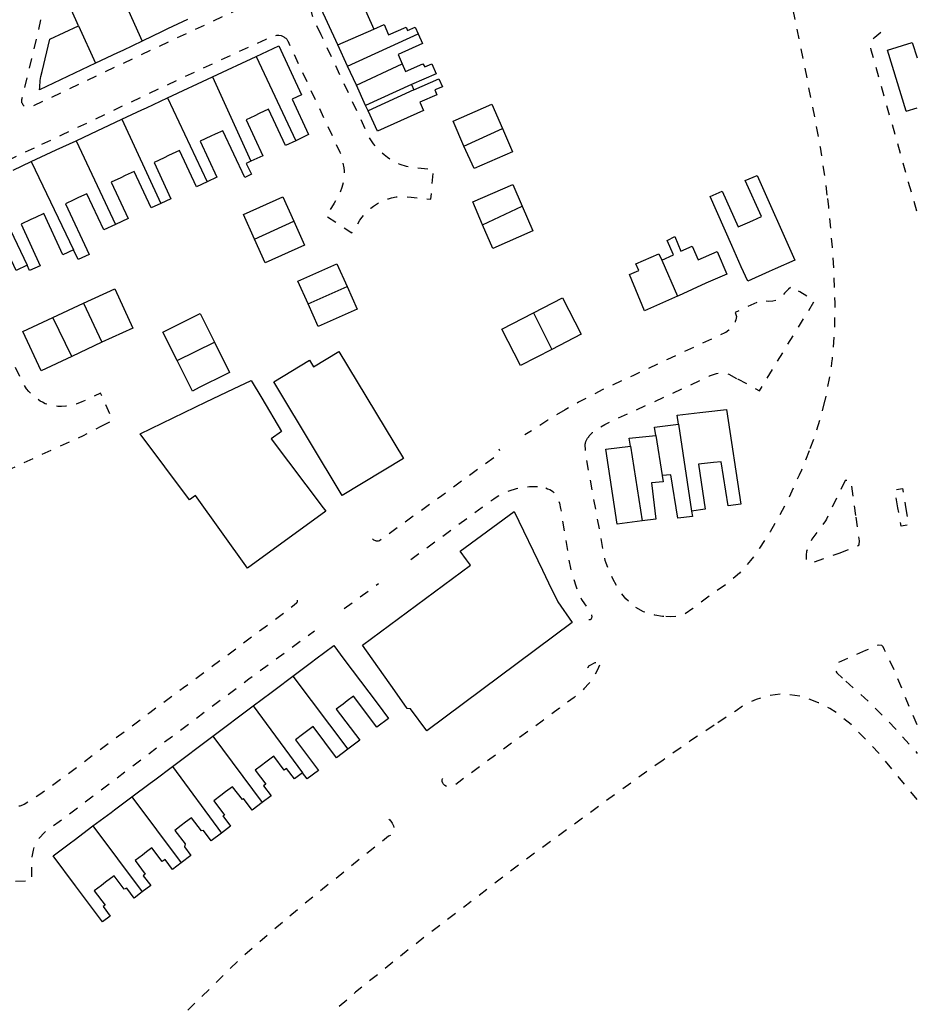
# Model space of a CAD drawing. Units: metres. Extents: x 497005 to 498010, y 369595 to 371005.
# Drawn here: x 497858 to 498010, y 370084 to 370250 of the extents above; entities that cross this region are included whole.
import ezdxf

# ---------------------------------------------------------------- set-up
doc = ezdxf.new("R2010")
doc.units = ezdxf.units.M
doc.header["$MEASUREMENT"] = 0
doc.linetypes.add('ACAD_DASH', pattern=[48, 24, -24])
doc.layers.add('Building_Line_Division', color=41, linetype='Continuous')
doc.layers.add('Road_Or_Track_Line_Public', color=41, linetype='Continuous')
doc.layers.add('Building_Line_Outline', color=41, linetype='Continuous', lineweight=25)

# ---------------------------------------------------------------- blocks, each defined once
blk = doc.blocks.new('mastermap-topo_1606692_0_ACAD_1_FMEBLOCK18')
at = {"layer": 'Road_Or_Track_Line_Public', "color": 7, "linetype": 'ACAD_DASH', "lineweight": -3, "ltscale": 0.07, "flags": 128}
for points in [[(6.04, -3.91), (4.8, -1.17), (2.33, 4.89), (0.49, 8.76)], [(-6.04, 3.44), (-2.14, -0.08), (2.31, -4.57), (6.04, -8.76)]]:
    blk.add_lwpolyline(points, dxfattribs=at)

msp = doc.modelspace()

# ---------------------------------------------------------------- linework, layer by layer
at = {"layer": 'Building_Line_Division', "color": 1, "lineweight": -3}
for p, q in [((497873.9, 370257.75), (497878.86, 370246.83)), ((497868.1, 370249.4), (497870.95, 370243.06)), ((497911.94, 370246.17), (497918.02, 370248.86)), ((497913.59, 370242.6), (497925.57, 370248.03)), ((497898.14, 370244.22), (497904.83, 370229.97)), ((497915.09, 370239.34), (497922.84, 370242.95)), ((497890.74, 370240.76), (497897.26, 370226.48)), ((497883.15, 370237.21), (497889.82, 370223)), ((497875.43, 370233.6), (497882, 370219.36)), ((497933.3, 370229.05), (497939.8, 370232.02)), ((497867.67, 370229.97), (497874.35, 370215.81)), ((497860.09, 370226.42), (497867.25, 370211.5)), ((497852.68, 370222.94), (497859.4, 370208.9)), ((497936.45, 370215.75), (497943.14, 370218.87)), ((497897.84, 370213.33), (497904.5, 370216.35)), ((497966.75, 370209.75), (497969.4, 370203.65)), ((497906.92, 370202.37), (497913.55, 370205.3)), ((497868.91, 370202.45), (497872.05, 370195.85)), ((497945.06, 370200.82), (497948.14, 370194.64)), ((497866.95, 370193.45), (497863.76, 370200.07)), ((497884.75, 370192.75), (497891.08, 370195.87)), ((497969.6, 370182), (497971.8, 370167.3)), ((497965.75, 370180.1), (497966.85, 370173.3)), ((497961.45, 370178.25), (497963.45, 370165.62)), ((497921.57, 370136.88), (497916.1, 370144.57)), ((497912.99, 370142.24), (497918.59, 370134.8)), ((497904.32, 370139.35), (497913.63, 370126.97)), ((497897.61, 370134.31), (497906, 370123)), ((497890.81, 370129.21), (497899.14, 370117.96)), ((497883.97, 370124.08), (497892.26, 370112.79)), ((497877.1, 370118.93), (497885.45, 370107.75)), ((497870.52, 370114), (497878.87, 370102.83))]:
    msp.add_line(p, q, dxfattribs=at)
at = {"layer": 'Building_Line_Outline', "color": 1, "lineweight": -3}
for p, q in [((497868.1, 370249.4), (497865.3, 370255.6)), ((497863.23, 370247.15), (497868.1, 370249.4)), ((497886.5, 370250.45), (497883.14, 370248.87)), ((497918.02, 370248.86), (497919.8, 370249.65)), ((497882.21, 370248.43), (497878.86, 370246.83)), ((497878.86, 370246.83), (497875.55, 370245.25)), ((497913.59, 370242.6), (497911.94, 370246.17)), ((497874.66, 370244.83), (497870.95, 370243.06)), ((497875.55, 370245.25), (497874.66, 370244.83)), ((497894.88, 370242.69), (497898.14, 370244.22)), ((498008.1, 370234.95), (498004.95, 370245.3)), ((497894.13, 370242.34), (497894.88, 370242.69)), ((497915.09, 370239.34), (497913.59, 370242.6)), ((497887.38, 370239.19), (497890.74, 370240.76)), ((497890.74, 370240.76), (497894.13, 370242.34)), ((497928.6, 370241.3), (497924.4, 370239.45)), ((497886.63, 370238.84), (497887.38, 370239.19)), ((497916.66, 370235.93), (497915.09, 370239.34)), ((497924.4, 370239.45), (497916.66, 370235.93)), ((497924.4, 370239.45), (497924.8, 370238.55)), ((497924.8, 370238.55), (497929.05, 370240.45)), ((497883.15, 370237.21), (497886.63, 370238.84)), ((497924.8, 370238.55), (497917.07, 370235.04)), ((497879.6, 370235.55), (497883.15, 370237.21)), ((497917.07, 370235.04), (497916.66, 370235.93)), ((497875.43, 370233.6), (497878.79, 370235.17)), ((497878.79, 370235.17), (497879.6, 370235.55)), ((497898.67, 370234.55), (497897.89, 370234.18)), ((497918.66, 370231.6), (497917.07, 370235.04)), ((497926.45, 370235.05), (497918.66, 370231.6)), ((498008.1, 370234.95), (498010, 370235.536)), ((497872.22, 370232.1), (497875.43, 370233.6)), ((497867.67, 370229.97), (497871.37, 370231.71)), ((497871.37, 370231.71), (497872.22, 370232.1)), ((497891.21, 370231.06), (497890.47, 370230.73)), ((497864.3, 370228.4), (497867.67, 370229.97)), ((497860.09, 370226.42), (497863.47, 370228.01)), ((497863.47, 370228.01), (497864.3, 370228.4)), ((497883.3, 370227.44), (497882.56, 370227.09)), ((497857.01, 370224.97), (497860.09, 370226.42)), ((497982.9, 370224.1), (497989.3, 370209.75)), ((497875.98, 370224.05), (497875.23, 370223.7)), ((497868.1, 370220.35), (497867.29, 370219.97)), ((497978.62, 370212.26), (497974.95, 370220.55)), ((497860.78, 370216.99), (497859.99, 370216.62)), ((497981.25, 370216.09), (497982.15, 370216.48)), ((497868, 370209.85), (497867.25, 370211.5)), ((497966.25, 370210.8), (497966.75, 370209.75)), ((497976.15, 370211.2), (497977.75, 370207.4)), ((497980.22, 370208.64), (497978.62, 370212.26)), ((497989.3, 370209.75), (497985.96, 370208.27)), ((497859.8, 370208), (497859.4, 370208.9)), ((497981.3, 370206.2), (497980.22, 370208.64)), ((497984.96, 370207.82), (497981.3, 370206.2)), ((497985.96, 370208.27), (497984.96, 370207.82)), ((497863.76, 370200.07), (497868.91, 370202.45)), ((497969.4, 370203.65), (497963.85, 370201.15)), ((497969.6, 370203.74), (497969.4, 370203.65)), ((497872.05, 370195.85), (497866.95, 370193.45)), ((497893.05, 370190.45), (497888.5, 370188.2)), ((497894.3, 370187.95), (497897.3, 370189.4)), ((497897.3, 370189.4), (497899.07, 370186.4)), ((497889.7, 370185.75), (497894.3, 370187.95)), ((497912.7, 370169.95), (497901.78, 370188.02)), ((497899.07, 370186.4), (497902.4, 370180.75)), ((497878.5, 370180.35), (497889.7, 370185.75)), ((497974.2, 370184.08), (497977.7, 370184.5)), ((497977.7, 370184.5), (497980.15, 370168.45)), ((497969.35, 370183.5), (497973.19, 370183.96)), ((497969.6, 370182), (497969.35, 370183.5)), ((497973.19, 370183.96), (497974.2, 370184.08)), ((497965.55, 370181.5), (497969.6, 370182)), ((497965.75, 370180.1), (497965.55, 370181.5)), ((497886.85, 370169.2), (497878.5, 370180.35)), ((497961.25, 370179.6), (497965.75, 370180.1)), ((497961.45, 370178.25), (497961.25, 370179.6)), ((497957.3, 370177.75), (497961.45, 370178.25)), ((497959.2, 370165.1), (497957.3, 370177.75)), ((497923.05, 370176.2), (497912.7, 370169.95)), ((497975.5, 370175.5), (497974.51, 370175.38)), ((497966.85, 370173.3), (497967, 370172.25)), ((497971.8, 370167.3), (497971.95, 370166.35)), ((497963.45, 370165.62), (497959.2, 370165.1)), ((497946.58, 370157.29), (497947.62, 370155.13)), ((497908.23, 370142.28), (497911.25, 370144.55)), ((497911.25, 370144.55), (497912.99, 370142.24)), ((497904.32, 370139.35), (497907.48, 370141.72)), ((497907.48, 370141.72), (497908.23, 370142.28)), ((497901.34, 370137.11), (497904.32, 370139.35)), ((497897.61, 370134.31), (497900.65, 370136.6)), ((497900.65, 370136.6), (497901.34, 370137.11)), ((497894.45, 370131.95), (497897.61, 370134.31)), ((497913.55, 370135.17), (497912.83, 370134.63)), ((497918.59, 370134.8), (497920.55, 370132.2)), ((497890.81, 370129.21), (497893.74, 370131.41)), ((497893.74, 370131.41), (497894.45, 370131.95)), ((497887.63, 370126.83), (497890.81, 370129.21)), ((497906.64, 370129.98), (497905.98, 370129.48)), ((497883.97, 370124.08), (497886.91, 370126.29)), ((497886.91, 370126.29), (497887.63, 370126.83)), ((497899.79, 370124.82), (497899.04, 370124.26)), ((497880.97, 370121.83), (497883.97, 370124.08)), ((497906.75, 370121.95), (497906, 370123)), ((497877.1, 370118.93), (497880.22, 370121.27)), ((497880.22, 370121.27), (497880.97, 370121.83)), ((497892.96, 370119.76), (497892.15, 370119.15)), ((497874.14, 370116.71), (497877.1, 370118.93)), ((497870.52, 370114), (497873.6, 370116.3)), ((497873.6, 370116.3), (497874.14, 370116.71)), ((497886.2, 370114.65), (497885.44, 370114.07)), ((497867.32, 370111.59), (497870.52, 370114)), ((497863.8, 370108.95), (497866.72, 370111.14)), ((497866.72, 370111.14), (497867.32, 370111.59)), ((497879.59, 370109.61), (497878.88, 370109.08)), ((497867.58, 370103.88), (497863.8, 370108.95)), ((497872.67, 370104.49), (497871.95, 370103.95)), ((497872.15, 370097.75), (497867.58, 370103.88))]:
    msp.add_line(p, q, dxfattribs=at)
for points in [[(497911.94, 370246.17), (497908.8, 370253), (497909.6, 370255.65)], [(497909.6, 370255.65), (497915.7, 370254.2), (497918.02, 370248.86)], [(497919.8, 370249.65), (497920.55, 370247.9), (497923.5, 370249.2), (497923.75, 370248.6), (497925.05, 370249.2), (497925.57, 370248.03)], [(497883.14, 370248.87), (497882.35, 370248.5), (497882.21, 370248.43)], [(497925.57, 370248.03), (497926.3, 370246.4), (497922.15, 370244.55), (497922.84, 370242.95)], [(497870.95, 370243.06), (497861.5, 370238.55), (497861.55, 370239.05), (497861.6, 370240.15), (497861.7, 370240.85), (497861.9, 370241.65), (497863.23, 370247.15)], [(497898.14, 370244.22), (497901.95, 370246), (497905.8, 370237.75)], [(498004.95, 370245.3), (498009.15, 370246.6), (498010, 370243.965)], [(497922.84, 370242.95), (497923.4, 370241.65), (497926.35, 370242.95), (497926.65, 370242.45), (497927.85, 370242.95), (497928.6, 370241.3)], [(497929.05, 370240.45), (497929.65, 370239.1), (497928.35, 370238.55), (497928.7, 370237.75), (497925.85, 370236.5), (497926.45, 370235.05)], [(497905.8, 370237.75), (497904.2, 370237), (497907, 370231), (497904.83, 370229.97)], [(497933.3, 370229.05), (497931.45, 370233.25), (497938, 370236.15), (497939.8, 370232.02)], [(497897.89, 370234.18), (497896.45, 370233.5), (497899.25, 370227.4), (497897.26, 370226.48)], [(497904.83, 370229.97), (497903.1, 370229.15), (497900.25, 370235.3), (497898.67, 370234.55)], [(497897.26, 370226.48), (497896.45, 370226.1), (497897.35, 370224.3), (497896.2, 370223.75), (497892.5, 370231.65), (497891.21, 370231.06)], [(497939.8, 370232.02), (497941.5, 370228.1), (497935, 370225.25), (497933.3, 370229.05)], [(497890.47, 370230.73), (497888.65, 370229.9), (497891.5, 370223.8), (497889.82, 370223)], [(497889.82, 370223), (497888.05, 370222.15), (497885.15, 370228.3), (497883.3, 370227.44)], [(497882.56, 370227.09), (497880.85, 370226.3), (497883.7, 370220.15), (497882, 370219.36)], [(497882, 370219.36), (497880.35, 370218.6), (497877.5, 370224.75), (497875.98, 370224.05)], [(497982.15, 370216.48), (497983.65, 370217.15), (497980.9, 370223.25), (497982.9, 370224.1)], [(497875.23, 370223.7), (497873.6, 370222.95), (497876.5, 370216.8), (497874.35, 370215.81)], [(497936.45, 370215.75), (497934.8, 370219.6), (497941.55, 370222.55), (497943.14, 370218.87)], [(497874.35, 370215.81), (497872.35, 370214.9), (497869.5, 370221), (497868.1, 370220.35)], [(497974.95, 370220.55), (497977, 370221.45), (497979.7, 370215.4), (497981.25, 370216.09)], [(497867.29, 370219.97), (497865.85, 370219.3), (497869.9, 370210.7), (497868, 370209.85)], [(497897.84, 370213.33), (497896, 370217.45), (497902.65, 370220.45), (497904.5, 370216.35)], [(497867.25, 370211.5), (497865.45, 370210.65), (497862.2, 370217.65), (497860.78, 370216.99)], [(497943.14, 370218.87), (497944.95, 370214.7), (497938.2, 370211.75), (497936.45, 370215.75)], [(497859.99, 370216.62), (497858.35, 370215.85), (497861.6, 370208.8), (497859.8, 370208)], [(497904.5, 370216.35), (497906.3, 370212.3), (497899.65, 370209.3), (497897.84, 370213.33)], [(497859.4, 370208.9), (497857.5, 370208), (497854.6, 370214.15), (497852.98, 370213.38)], [(497966.75, 370209.75), (497968.75, 370210.65), (497967.65, 370213.1), (497969, 370213.75), (497970, 370211.25), (497971.9, 370212.1), (497972.9, 370209.8), (497976.15, 370211.2)], [(497963.85, 370201.15), (497961.3, 370207.3), (497962.9, 370208), (497962.35, 370209.15), (497966.25, 370210.8)], [(497906.92, 370202.37), (497905.2, 370206.2), (497911.8, 370209.15), (497913.55, 370205.3)], [(497977.75, 370207.4), (497974.2, 370205.85), (497969.6, 370203.74)], [(497868.91, 370202.45), (497874.2, 370204.9), (497877.25, 370198.25), (497872.05, 370195.85)], [(497913.55, 370205.3), (497915.25, 370201.45), (497908.65, 370198.5), (497906.92, 370202.37)], [(497945.06, 370200.82), (497949.95, 370203.35), (497953.1, 370197.2), (497948.14, 370194.64)], [(497948.14, 370194.64), (497942.85, 370191.9), (497939.7, 370198.05), (497945.06, 370200.82)], [(497866.95, 370193.45), (497861.75, 370191.05), (497858.65, 370197.7), (497863.76, 370200.07)], [(497884.75, 370192.75), (497882.35, 370197.55), (497888.65, 370200.7), (497891.08, 370195.87)], [(497891.08, 370195.87), (497893.65, 370190.75), (497893.05, 370190.45)], [(497901.78, 370188.02), (497901.1, 370189.15), (497907.15, 370192.8), (497907.85, 370191.7), (497912.1, 370194.3), (497923.05, 370176.2)], [(497888.5, 370188.2), (497887.35, 370187.6), (497884.75, 370192.75)], [(497902.4, 370180.75), (497900.7, 370179.5), (497909.5, 370167.84)], [(497974.51, 370175.38), (497973, 370175.2), (497974.1, 370167.6), (497971.8, 370167.3)], [(497980.15, 370168.45), (497978, 370168.2), (497976.8, 370175.65), (497975.5, 370175.5)], [(497971.95, 370166.35), (497969.5, 370166.1), (497968.3, 370173.45), (497966.85, 370173.3)], [(497967, 370172.25), (497965, 370172.05), (497965.75, 370165.9), (497963.45, 370165.62)], [(497896.65, 370157.6), (497887.85, 370169.9), (497886.85, 370169.2)], [(497909.5, 370167.84), (497909.9, 370167.3), (497896.65, 370157.6)], [(497933.74, 370159.03), (497932.65, 370160.5), (497941.8, 370167.2), (497946.58, 370157.29)], [(497916.1, 370144.57), (497934.4, 370158.15), (497933.74, 370159.03)], [(497947.62, 370155.13), (497949.15, 370151.95), (497951.6, 370148.45), (497927, 370130.1), (497924.25, 370133.85), (497923.7, 370133.9), (497921.57, 370136.88)], [(497920.55, 370132.2), (497918.55, 370130.7), (497914.6, 370135.95), (497913.55, 370135.17)], [(497912.83, 370134.63), (497911.65, 370133.75), (497915.65, 370128.5), (497913.63, 370126.97)], [(497913.63, 370126.97), (497911.75, 370125.55), (497907.8, 370130.85), (497906.64, 370129.98)], [(497905.98, 370129.48), (497904.8, 370128.6), (497908.7, 370123.4), (497906.75, 370121.95)], [(497906, 370123), (497904.6, 370121.95), (497903.25, 370123.75), (497902.85, 370123.45), (497901.1, 370125.8), (497899.79, 370124.82)], [(497899.04, 370124.26), (497897.95, 370123.45), (497899.75, 370121.05), (497899.35, 370120.8), (497900.65, 370119.1), (497899.14, 370117.96)], [(497892.15, 370119.15), (497890.95, 370118.25), (497892.75, 370115.85), (497892.5, 370115.7), (497893.8, 370113.95), (497892.26, 370112.79)], [(497899.14, 370117.96), (497897.45, 370116.7), (497896, 370118.65), (497895.8, 370118.5), (497894.15, 370120.65), (497892.96, 370119.76)], [(497892.26, 370112.79), (497890.55, 370111.5), (497889.25, 370113.25), (497888.9, 370113.15), (497887.2, 370115.4), (497886.2, 370114.65)], [(497885.44, 370114.07), (497884.35, 370113.25), (497886.1, 370110.95), (497886, 370110.45), (497887.1, 370109), (497885.45, 370107.75)], [(497885.45, 370107.75), (497884, 370106.65), (497882.75, 370108.35), (497882.25, 370108), (497880.5, 370110.3), (497879.59, 370109.61)], [(497878.88, 370109.08), (497877.65, 370108.15), (497879.35, 370105.85), (497879, 370105.55), (497880.3, 370103.9), (497878.87, 370102.83)], [(497878.87, 370102.83), (497877.5, 370101.8), (497876.25, 370103.45), (497875.8, 370103.3), (497874.1, 370105.55), (497872.67, 370104.49)], [(497871.95, 370103.95), (497870.75, 370103.05), (497872.6, 370100.6), (497872.25, 370100.35), (497873.45, 370098.75), (497872.15, 370097.75)]]:
    msp.add_lwpolyline(points, dxfattribs=at)
at = {"layer": 'Road_Or_Track_Line_Public', "color": 7, "linetype": 'ACAD_DASH', "lineweight": -3, "ltscale": 0.07, "flags": 128}
for points in [[(497946.65, 370386.45), (497946.8, 370386.35), (497947.1, 370386.1), (497947.4, 370385.8), (497947.9, 370385.2), (497948.3, 370384.5), (497948.35, 370384.4), (497948.95, 370382.8), (497949.55, 370381), (497955.398, 370362.53), (497955.55, 370362.05), (497955.598, 370361.899), (497957.714, 370355.236), (497957.845, 370354.824), (497957.852, 370354.801), (497958.005, 370354.321), (497963.95, 370336), (497969.9, 370316.85), (497974.95, 370300.75), (497980.8, 370282.2), (497984.7, 370270), (497986.6, 370262.6), (497987.1, 370260.4), (497989.7, 370248.55), (497992.2, 370236), (497993.55, 370228.85), (497994.35, 370223.65), (497994.78, 370220.17)], [(497858.9, 370235.8), (497858.7, 370236), (497858.65, 370236.15), (497858.6, 370236.25), (497858.5, 370236.4), (497858.5, 370236.95), (497858.8, 370238.1), (497863.55, 370258.05), (497869.95, 370283.5), (497876.15, 370308.95), (497880, 370325.05), (497880.05, 370325.35), (497880.2, 370325.75), (497880.3, 370326.1), (497880.5, 370326.45), (497880.65, 370326.8), (497880.8, 370327), (497880.9, 370327.15), (497881.1, 370327.3), (497881.25, 370327.5), (497881.45, 370327.65)], [(497901.45, 370255.25), (497901.05, 370254.95), (497883.45, 370246.75), (497860.45, 370235.85), (497860.35, 370235.8), (497860.15, 370235.75), (497859.9, 370235.65), (497859.7, 370235.65), (497859.45, 370235.6), (497859.05, 370235.7), (497858.9, 370235.8)], [(497909.12, 370247.9), (497908.2, 370249.85), (497907.65, 370251.1), (497907.5, 370251.85), (497907.45, 370252.4), (497907.4, 370253.05), (497907.45, 370253.75), (497907.9, 370255.55)], [(497861.88, 370229.37), (497865.35, 370231), (497885.35, 370240.5), (497899.8, 370247.15), (497900.35, 370247.4), (497901.35, 370247.75), (497901.65, 370247.85), (497901.95, 370247.85), (497902.35, 370247.75), (497902.5, 370247.7), (497902.8, 370247.55), (497902.95, 370247.45)], [(497902.95, 370247.45), (497903.15, 370247.3), (497903.3, 370247.15), (497903.45, 370246.95), (497903.5, 370246.85), (497904.1, 370245.5), (497912.3, 370228.05), (497912.55, 370227.25), (497912.75, 370226.35), (497912.95, 370225.35), (497913, 370224.85), (497913.05, 370224.25), (497913, 370223.7), (497912.95, 370223.1), (497912.65, 370222.05), (497912.3, 370221.2), (497911.8, 370220.2), (497911.35, 370219.4), (497910.9, 370218.65), (497909.9, 370217.3), (497914.3, 370214.4), (497915.7, 370216.5), (497916.05, 370217), (497916.4, 370217.45), (497917.1, 370218.15), (497917.55, 370218.55), (497918, 370218.9), (497918.5, 370219.25), (497919.5, 370219.75), (497920.5, 370220.15), (497921.05, 370220.3), (497921.8, 370220.45), (497922.9, 370220.55), (497923.45, 370220.5), (497924.35, 370220.4), (497927.7, 370220.05), (497928.15, 370225.1), (497924.85, 370225.35), (497924.2, 370225.45), (497923.6, 370225.6), (497922.5, 370225.95), (497921.4, 370226.45), (497920.9, 370226.75), (497920.35, 370227.1), (497919.8, 370227.55), (497918.9, 370228.4), (497918.45, 370228.9), (497918, 370229.45), (497917.25, 370230.6), (497909.12, 370247.9)], [(498003.85, 370248.25), (498002.8, 370247.45), (498002.45, 370247.1), (498002.3, 370246.9), (498002.2, 370246.7), (498002.1, 370246.3), (498002.05, 370246.05), (498002.05, 370245.85), (498002.15, 370245.35), (498008.48, 370222.95)], [(497853, 370225.22), (497861.88, 370229.37)], [(498008.48, 370222.95), (498010, 370217.58)], [(497994.78, 370220.17), (497994.95, 370218.75), (497995.6, 370211.95), (497995.85, 370208.4), (497996.05, 370202.45), (497996.05, 370201.35), (497995.97, 370198.35), (497995.95, 370197.75), (497995.65, 370193.7), (497995.58, 370193.05), (497995.5, 370192.35), (497995.1, 370189.75), (497994.35, 370186), (497994.314, 370185.861)], [(497988.55, 370205.1), (497988.2, 370204.85), (497987.55, 370204.15), (497987.35, 370203.9), (497987.2, 370203.7), (497986.8, 370203.3), (497986.6, 370203.15), (497986.3, 370203), (497986.05, 370202.9), (497985.55, 370202.8), (497984.9, 370202.75), (497984.45, 370202.8), (497983.8, 370202.95), (497983.65, 370203), (497979.2, 370200.9)], [(497979.6, 370189.65), (497983.3, 370187.65), (497992.6, 370202.85), (497990.1, 370204.4), (497989.15, 370205), (497989.05, 370205.05), (497988.75, 370205.15), (497988.55, 370205.1)], [(497979.2, 370200.9), (497979.25, 370200.75), (497979.3, 370200.55), (497979.35, 370200.4), (497979.4, 370200.2), (497979.35, 370199.95), (497979.3, 370199.65), (497979.2, 370199.35), (497979.05, 370199.05), (497978.65, 370198.55), (497978.5, 370198.3), (497978.1, 370197.9), (497977.6, 370197.5), (497977.45, 370197.45), (497975.45, 370196.5), (497967.75, 370192.95), (497962, 370190.25), (497956.8, 370187.85), (497952.7, 370185.7), (497950.4, 370184.45)], [(497871.9, 370181.65), (497873.85, 370182.65), (497871.8, 370187.25), (497868.65, 370185.75), (497867.7, 370185.4), (497867.15, 370185.25), (497865.95, 370185.05), (497865.2, 370185), (497864.6, 370185), (497864, 370185.05), (497863.4, 370185.15), (497862.9, 370185.3), (497862.45, 370185.45), (497862, 370185.7), (497861.6, 370185.9), (497860.4, 370186.8), (497859.65, 370187.55), (497859.3, 370188), (497858.7, 370188.9), (497858.45, 370189.4), (497857.1, 370192.3), (497852.4, 370190.2), (497854.15, 370185.75), (497854.4, 370185), (497854.6, 370184), (497854.65, 370183.5), (497854.65, 370183), (497854.6, 370182.5), (497854.45, 370181.6), (497854.35, 370181.1), (497853.95, 370180.2), (497853.7, 370179.75), (497853.15, 370179.1), (497852.85, 370178.8), (497852.55, 370178.55), (497852.15, 370178.3), (497851.8, 370178.1), (497850.85, 370177.5), (497849.55, 370176.95), (497827.8, 370166.75), (497826.8, 370166.3), (497823.25, 370165), (497822.1, 370164.85), (497821.45, 370164.8), (497820.75, 370164.8), (497820, 370164.9), (497819.5, 370165), (497818.95, 370165.15), (497818.45, 370165.35)], [(497954.05, 370179.3), (497954.2, 370179.6), (497954.4, 370179.85), (497954.5, 370180.05), (497955.05, 370180.6), (497955.7, 370181.15), (497955.95, 370181.3), (497957.15, 370181.95), (497957.95, 370182.35), (497974.15, 370189.8), (497974.85, 370190.15), (497976.05, 370190.55), (497976.3, 370190.65), (497976.5, 370190.65), (497976.75, 370190.7), (497977.3, 370190.7), (497977.6, 370190.65), (497978.1, 370190.45), (497979.6, 370189.65)], [(497994.314, 370185.861), (497993.5, 370182.7), (497992.5, 370179.55), (497991.703, 370177.479)], [(497950.4, 370184.45), (497947.5, 370182.65), (497944.8, 370180.95), (497943.6, 370180.2)], [(497822.37, 370158.43), (497826.1, 370160.1), (497832.6, 370163.15), (497851.35, 370172), (497858.9, 370175.5), (497868.9, 370180.1), (497871.9, 370181.65)], [(497953.9, 370179.05), (497954.05, 370179.3)], [(497917.8, 370162.6), (497918, 370162.4), (497918.3, 370162.3), (497918.4, 370162.25), (497918.85, 370162.25), (497919, 370162.3), (497920.2, 370163.2), (497929.55, 370169.95), (497938.55, 370176.5), (497939, 370176.85), (497939.25, 370177.05), (497939.35, 370177.25), (497939.35, 370177.5)], [(497939.35, 370177.5), (497939.25, 370177.75)], [(497967.14, 370149.44), (497966.9, 370149.45), (497965.6, 370149.7), (497965.2, 370149.8), (497964.65, 370149.9), (497964.15, 370150.1), (497963.65, 370150.25), (497962.3, 370151), (497961.6, 370151.55), (497960.7, 370152.45), (497959.9, 370153.45), (497959.35, 370154.3), (497958.5, 370155.8), (497958.25, 370156.3), (497957.9, 370157.05), (497957.35, 370158.45), (497957.2, 370158.9), (497956.85, 370160.75), (497954.05, 370176), (497953.85, 370177.4), (497953.85, 370177.55), (497953.8, 370178.6), (497953.85, 370178.8)], [(497953.85, 370178.8), (497953.9, 370179.05)], [(497991.703, 370177.479), (497991, 370175.65), (497990.379, 370174.222)], [(497990.379, 370174.222), (497990, 370173.35), (497988.2, 370169.4), (497986.1, 370165.5), (497985.95, 370165.3), (497985.1, 370163.8), (497983.3, 370161), (497982.5, 370159.85), (497981.75, 370158.9), (497980.35, 370157.25), (497979.9, 370156.8), (497979.2, 370156.15), (497978.45, 370155.53), (497978.05, 370155.2), (497976.05, 370153.8), (497972, 370150.8), (497970.5, 370149.75), (497970.2, 370149.6), (497969.3, 370149.45), (497969.15, 370149.45), (497968.25, 370149.4), (497967.14, 370149.44)], [(497997.794, 370172.479), (497994.633, 370165.902), (497994.489, 370165.643), (497992.174, 370162.517), (497991.601, 370161.526), (497991.263, 370160.454), (497991.211, 370159.907), (497991.172, 370159.178), (497991.255, 370158.958), (497991.302, 370158.892), (497991.726, 370158.59), (497992.257, 370158.552), (497996.77, 370160.186)], [(497999.611, 370166.513), (497998.754, 370172.515), (497997.794, 370172.479)], [(497924.3, 370159.1), (497936.4, 370167.95), (497938.35, 370169.35), (497939.1, 370169.85), (497939.8, 370170.2), (497940.95, 370170.7), (497942.2, 370171.1), (497942.45, 370171.15), (497942.75, 370171.2), (497943.85, 370171.4), (497944.4, 370171.45), (497945.5, 370171.45), (497946.05, 370171.4), (497946.25, 370171.4), (497946.45, 370171.35), (497946.8, 370171.25), (497947.15, 370171.2)], [(497947.15, 370171.2), (497947.45, 370171.05), (497947.8, 370170.95), (497948.1, 370170.75), (497948.35, 370170.6), (497948.7, 370170.25), (497948.85, 370170.05), (497949.15, 370169.55), (497949.25, 370169.25), (497949.45, 370168.6), (497949.65, 370167.7), (497950.9, 370159.95), (497951.3, 370157.6), (497951.55, 370156.65), (497952.25, 370154.65), (497952.4, 370154.15), (497952.75, 370153.2), (497953.2, 370152.3), (497953.3, 370152.15), (497954.6, 370150.25), (497954.7, 370150.1), (497954.8, 370149.9), (497954.85, 370149.75), (497954.95, 370149.35), (497954.9, 370149.2), (497954.8, 370149), (497954.65, 370148.9), (497954.45, 370148.9)], [(498006.725, 370167.848), (498006.214, 370170.897), (498007.497, 370171.112), (498008.014, 370168.026)], [(498008.014, 370168.026), (498008.527, 370164.968), (498007.244, 370164.753), (498006.725, 370167.848)], [(497996.77, 370160.186), (497999.563, 370161.198), (498000.136, 370161.574), (498000.18, 370161.652), (498000.219, 370162.26), (497999.611, 370166.513)], [(497913, 370150.8), (497918.85, 370155.05)], [(497905.05, 370152.2), (497905.1, 370151.95), (497905, 370151.75), (497904.55, 370151.35), (497903.05, 370150.2), (497895.25, 370144.35), (497890.7, 370141), (497885.85, 370137.35), (497880.15, 370133.15), (497863.3, 370120.55), (497861.55, 370119.35), (497860.05, 370118.4), (497858.9, 370117.65), (497858.15, 370117.35), (497857.9, 370117.35)], [(497850.4, 370113.3), (497851, 370113.1), (497851.4, 370112.9), (497851.85, 370112.7), (497852.25, 370112.5), (497852.65, 370112.25), (497853, 370112), (497853.35, 370111.7), (497853.55, 370111.5), (497854.05, 370110.9), (497854.15, 370110.7), (497854.25, 370110.55), (497854.65, 370109.85), (497854.8, 370109.5), (497855, 370108.7), (497855.1, 370107.4), (497855.1, 370105.65), (497855.05, 370104.5), (497860.2, 370104.8), (497860.2, 370107.9), (497860.25, 370108.8), (497860.45, 370109.9), (497860.55, 370110.35), (497860.75, 370110.9), (497861.1, 370111.55), (497861.45, 370112), (497862.25, 370112.85), (497862.7, 370113.2), (497864.8, 370114.75), (497879.35, 370125.75), (497896.9, 370138.9), (497908, 370147.05)], [(498004.451, 370143.809), (498004.245, 370144.308), (498004.023, 370144.56), (498003.351, 370144.611), (498001.262, 370143.687)], [(498001.262, 370143.687), (497996.645, 370141.643), (497996.259, 370141.312), (497996.061, 370140.843), (497996.052, 370140.774), (497996.106, 370140.435), (497996.364, 370139.903), (497997.927, 370138.489)], [(497956.25, 370141.2), (497956.05, 370140.8), (497955.8, 370140.2), (497955.25, 370139.25), (497955, 370138.85), (497954.5, 370138.15), (497953.6, 370137.2), (497952.8, 370136.45), (497951.95, 370135.75), (497949.45, 370133.95), (497946.55, 370131.75), (497942.4, 370128.75), (497939.05, 370126.3), (497932.4, 370121.4), (497931.75, 370120.9), (497931.05, 370120.6), (497930.85, 370120.55), (497930.7, 370120.55), (497930.5, 370120.6), (497930.35, 370120.65), (497930.05, 370120.85), (497929.9, 370121), (497929.8, 370121.15), (497929.7, 370121.25), (497929.6, 370121.55), (497929.6, 370121.85), (497929.65, 370121.95), (497929.8, 370122.15)], [(497954.2, 370140.8), (497954.35, 370140.95), (497954.45, 370141.1), (497954.65, 370141.2), (497954.85, 370141.35), (497955.25, 370141.55), (497955.5, 370141.65), (497955.75, 370141.65), (497955.85, 370141.7), (497956, 370141.65), (497956.2, 370141.55), (497956.25, 370141.4), (497956.25, 370141.2)], [(497993.278, 370134.865), (497990.206, 370135.963), (497987.543, 370136.323), (497986.957, 370136.314), (497984.804, 370136.04), (497982.724, 370135.421), (497980.771, 370134.476), (497979.325, 370133.491), (497975.61, 370131.041)], [(498010, 370118.504), (498006.453, 370122.753), (498003.46, 370126.354), (498001.687, 370128.233), (497998.811, 370131.147), (497996.307, 370133.214), (497995.227, 370133.879), (497993.278, 370134.865)], [(497975.61, 370131.041), (497971.686, 370128.453), (497966.985, 370125.142)], [(497966.985, 370125.142), (497962.838, 370122.221), (497944.079, 370108.551), (497924.878, 370093.845), (497914.955, 370085.849), (497910.183, 370081.671), (497901.521, 370073.856), (497894.701, 370067.148), (497892.518, 370064.95), (497891.158, 370063.58), (497890.503, 370062.921)], [(497920.6, 370115.15), (497920.75, 370115.05), (497921.05, 370114.65), (497921.15, 370114.5), (497921.4, 370114), (497921.45, 370113.7), (497921.6, 370113.35), (497921.55, 370113.15), (497921.5, 370113), (497921.3, 370112.7), (497921.2, 370112.6), (497921.05, 370112.5), (497920.85, 370112.4), (497920.55, 370112.3), (497914.2, 370107.2), (497906.4, 370100.9), (497900.2, 370095.65), (497895.731, 370091.796), (497885.002, 370081.29), (497876.406, 370072.193)]]:
    msp.add_lwpolyline(points, dxfattribs=at)

# ---------------------------------------------------------------- block references
at = {"layer": 'Road_Or_Track_Line_Public', "color": 7, "linetype": 'ACAD_DASH', "lineweight": -3, "ltscale": 0.07}
msp.add_blockref('mastermap-topo_1606692_0_ACAD_1_FMEBLOCK18', (498003.964, 370135.051), dxfattribs=at)

doc.saveas('drawing.dxf')
